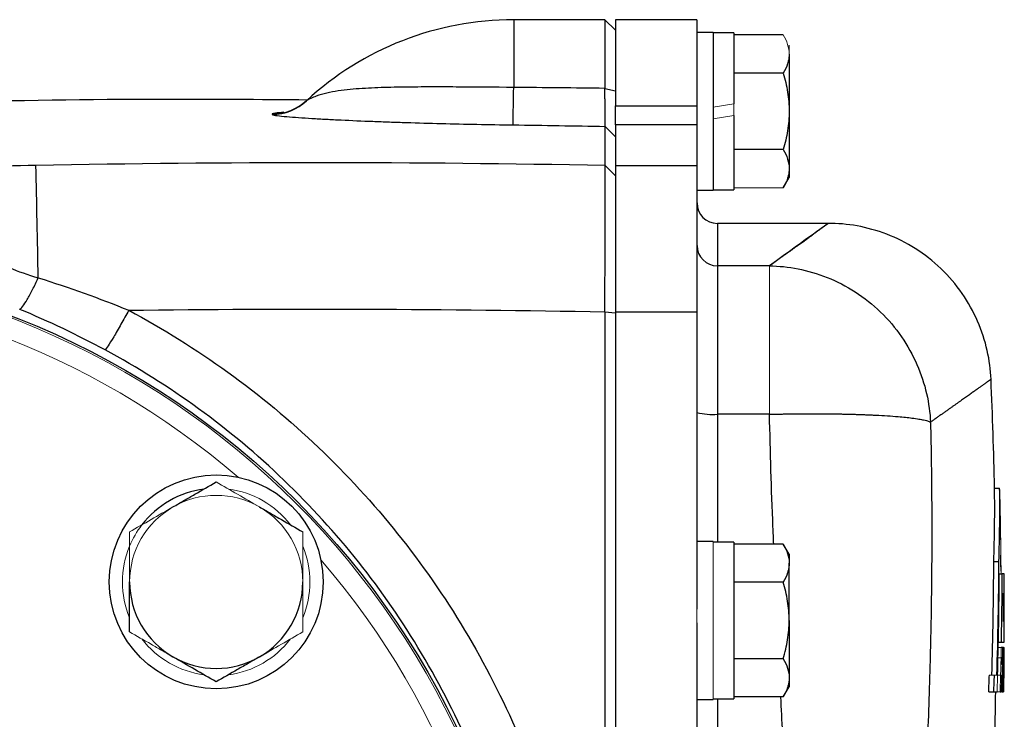
# Model space of a CAD drawing. Units: inches. Extents: x -57 to 45, y -21 to 34.
# Drawn here: x 17 to 21, y 7 to 10 of the extents above; entities that cross this region are included whole.
import ezdxf

# ---------------------------------------------------------------- set-up
doc = ezdxf.new("R2010")
doc.units = ezdxf.units.IN
doc.header["$MEASUREMENT"] = 0

msp = doc.modelspace()

# ---------------------------------------------------------------- linework, layer by layer
at = {"color": 7, "linetype": 'Continuous', "lineweight": 25}
for p, q in [((19.447, 9.7386), (19.0942, 9.7386)), ((19.4879, 9.6985), (19.447, 9.7386)), ((19.447, 9.7386), (19.447, 9.4731)), ((19.8028, 9.7386), (19.4879, 9.7386)), ((19.4879, 9.7386), (19.4879, 9.4062)), ((19.8028, 9.7386), (19.8028, 9.4062)), ((19.8658, 9.6894), (19.8028, 9.6894)), ((19.8658, 9.6894), (19.8658, 9.3843)), ((19.9446, 9.6875), (19.8658, 9.6875)), ((19.9446, 9.6875), (19.9446, 9.4139)), ((20.1363, 9.6798), (19.9446, 9.6798)), ((20.1591, 9.6059), (20.1591, 9.3843)), ((20.1363, 9.5321), (19.9446, 9.5321)), ((19.447, 9.4731), (19.4879, 9.463)), ((18.2913, 9.4245), (18.291, 9.4242)), ((18.2932, 9.4263), (18.2913, 9.4245)), ((19.4879, 9.3325), (19.4879, 9.4062)), ((19.4879, 9.4062), (19.8028, 9.4062)), ((19.8028, 9.4062), (19.8028, 9.3325)), ((19.8658, 9.3843), (19.8658, 9.0792)), ((19.9446, 9.3686), (19.9446, 9.0812)), ((20.1591, 9.3843), (20.1591, 9.1627)), ((19.4477, 9.3261), (19.4879, 9.2861)), ((19.4879, 9.3325), (19.4879, 9.174)), ((19.8028, 9.3325), (19.4879, 9.3325)), ((19.8028, 9.3325), (19.8028, 9.174)), ((20.1363, 9.2366), (19.9446, 9.2366)), ((19.4477, 9.1748), (19.4879, 9.135)), ((19.4879, 9.174), (19.4879, 8.6084)), ((19.8028, 9.174), (19.4879, 9.174)), ((19.8028, 9.174), (19.8028, 8.6084)), ((20.1591, 9.1627), (20.1591, 9.1284)), ((20.1363, 9.0888), (20.1591, 9.1284)), ((19.8028, 9.0792), (19.8658, 9.0792)), ((19.8658, 9.0812), (19.9446, 9.0812)), ((20.3143, 8.9512), (19.8816, 8.9512)), ((19.8816, 8.787), (19.8816, 8.2132)), ((20.083, 8.787), (19.8816, 8.787)), ((19.447, 8.6091), (19.447, 2.6792)), ((19.447, 8.6091), (19.4879, 8.6053)), ((19.4879, 8.6084), (19.4879, 2.6799)), ((19.8028, 8.6084), (19.4879, 8.6084)), ((19.8028, 8.6084), (19.8028, 7.4595)), ((20.083, 8.2132), (19.8816, 8.2132)), ((20.9531, 7.9276), (20.9728, 7.9276)), ((19.8658, 7.7209), (19.8028, 7.7209)), ((19.9446, 7.719), (19.8658, 7.719)), ((19.9446, 7.719), (19.9446, 7.1127)), ((20.1363, 7.7113), (19.9446, 7.7113)), ((20.1591, 7.6717), (20.1363, 7.7113)), ((20.1591, 7.6717), (20.1591, 7.6374)), ((20.1591, 7.4158), (20.1591, 7.6374)), ((20.9501, 7.6434), (20.9698, 7.6434)), ((20.9763, 7.6501), (20.9778, 7.6501)), ((20.9764, 7.6461), (20.9774, 7.6461)), ((20.9712, 7.5957), (20.9831, 7.5957)), ((20.9899, 7.5957), (20.9831, 7.5957)), ((20.9899, 7.5957), (20.99, 7.5957)), ((20.1363, 7.5636), (19.9446, 7.5636)), ((20.9879, 7.5218), (20.9902, 7.5218)), ((19.8028, 7.4066), (19.8028, 3.8817)), ((20.1591, 7.4158), (20.1591, 7.1942)), ((20.99, 7.4116), (20.9871, 7.4116)), ((20.9678, 7.3317), (20.9796, 7.3317)), ((20.9857, 7.3117), (20.9792, 7.3117)), ((20.9796, 7.3317), (20.9894, 7.3317)), ((20.9857, 7.3117), (20.9863, 7.3117)), ((20.9881, 7.3117), (20.9863, 7.3117)), ((20.9894, 7.3317), (20.9898, 7.3317)), ((20.9898, 7.3117), (20.99, 7.3117)), ((20.9905, 7.3117), (20.99, 7.3117)), ((20.9831, 7.2716), (20.9819, 7.2716)), ((20.1363, 7.2681), (19.9446, 7.2681)), ((20.1591, 7.1942), (20.1591, 7.1599)), ((20.9803, 7.205), (20.9836, 7.205)), ((20.1363, 7.1203), (20.1591, 7.1599)), ((20.1363, 7.1203), (19.9446, 7.1203)), ((20.9304, 7.1402), (20.9502, 7.1402)), ((20.9502, 7.1402), (20.9627, 7.1402)), ((20.9745, 7.1402), (20.9785, 7.1402)), ((20.9827, 7.1402), (20.9873, 7.1402)), ((20.9873, 7.1402), (20.9876, 7.1402)), ((19.8028, 7.1107), (19.8658, 7.1107)), ((19.8658, 7.1127), (19.9446, 7.1127))]:
    msp.add_line(p, q, dxfattribs=at)
at = {"color": 8, "linetype": 'Continuous', "lineweight": 25}
for p, q in [((19.0942, 9.7386), (19.0942, 9.4767)), ((19.8816, 8.9512), (19.8816, 8.787)), ((19.8816, 8.2132), (19.8816, 7.719)), ((19.8816, 7.1127), (19.8816, 4.1757))]:
    msp.add_line(p, q, dxfattribs=at)
at = {"color": 144, "linetype": 'Continuous', "lineweight": 18}
for p, q in [((20.1591, 9.6402), (20.1591, 9.6059)), ((19.9446, 9.4139), (19.8658, 9.4001)), ((19.9446, 9.4139), (19.9446, 9.3686)), ((19.8658, 9.3547), (19.9446, 9.3686)), ((19.4879, 9.135), (19.4879, 9.1602)), ((20.1363, 9.0888), (19.9446, 9.0888)), ((20.083, 8.2132), (20.083, 8.787)), ((19.8658, 7.7209), (19.8658, 7.1107)), ((20.9777, 7.6185), (20.9781, 7.6185)), ((19.8028, 7.4595), (19.8028, 7.4066)), ((20.9673, 7.3117), (20.9792, 7.3117)), ((20.9881, 7.3117), (20.9888, 7.3117)), ((20.9898, 7.3117), (20.9888, 7.3117)), ((20.9664, 7.2716), (20.9782, 7.2716)), ((20.9813, 7.246), (20.9825, 7.246)), ((20.9329, 7.2044), (20.9526, 7.2044)), ((20.9622, 7.2044), (20.9526, 7.2044)), ((20.9646, 7.205), (20.9765, 7.205)), ((20.9869, 7.1853), (20.986, 7.1853)), ((20.9627, 7.1402), (20.9745, 7.1402)), ((20.9785, 7.1402), (20.9827, 7.1402))]:
    msp.add_line(p, q, dxfattribs=at)
at = {"color": 7, "linetype": 'Continuous', "lineweight": 25, "flags": 128}
msp.add_lwpolyline([(20.9733, 7.9168), (20.9733, 7.9185), (20.9728, 7.9276)], dxfattribs=at)
at = {"color": 144, "linetype": 'Continuous', "lineweight": 18, "flags": 128}
msp.add_lwpolyline([(20.9783, 7.5957), (20.9783, 7.5963), (20.9783, 7.5969), (20.9783, 7.5975), (20.9782, 7.5981), (20.9782, 7.5987), (20.9782, 7.5994), (20.9782, 7.6), (20.9782, 7.6006)], dxfattribs=at)
at = {"color": 7, "linetype": 'Continuous', "lineweight": 25}
for centre, radius in [((16.0233, 5.6442), 3.157), ((17.9442, 7.565), 0.4134)]:
    msp.add_circle(centre, radius, dxfattribs=at)
at = {"color": 144, "linetype": 'Continuous', "lineweight": 18}
for radius in [3.1496, 1.6929, 1.6142, 1.5354]:
    msp.add_circle((16.0233, 5.6442), radius, dxfattribs=at)
at = {"color": 7, "linetype": 'Continuous', "lineweight": 25}
for centre, radius, start, end in [((19.0942, 8.5575), 1.1811, 90, 132.7095), ((7.7161, 9.6015), 11.3787, 358.64238, 359.37196), ((18.1614, 9.5687), 0.1946, 269.8041, 312.792), ((18.1588, 9.5689), 0.1968, 270.5633, 313.213), ((-58.9544, 7.3731), 76.2227, 1.028017, 1.354766), ((19.8816, 9.03), 0.0787, 180, 270), ((19.8814, 8.8656), 0.0785, 180.1524, 270.1516), ((-0.6942, 7.4211), 21.6535, 1.34031, 2.45407), ((19.862, 8.4534), 0.241, 255.7843, 274.6515), ((17.9442, 7.565), 0.3622, 97.505, 142.495), ((15.2095, 7.8458), 5.7442, 357.98049, 0.81612), ((15.224, 7.8458), 5.7494, 357.98233, 0.81538), ((4.0828, 7.7158), 16.8674, 358.26246, 359.75403), ((4.0872, 7.7158), 16.8828, 358.26404, 359.75426), ((20.1659, 7.6102), 0.8122, 0.5828, 2.5278), ((3.9951, 7.6867), 16.9764, 358.80157, 359.69271), ((3.9976, 7.6867), 16.9857, 358.80222, 359.69288), ((9.8906, 7.4731), 11.1001, 359.27009, 0.63292), ((17.9442, 7.565), 0.3346, 180, 240), ((17.9442, 7.565), 0.3346, 300, 0), ((4.0228, 7.5845), 16.9652, 359.41593, 359.7882), ((-0.6942, 7.4211), 21.685, 0, 0.28111), ((-0.6942, 7.4211), 21.685, 359.7636, 0), ((4.2026, 7.6904), 16.769, 358.70594, 358.77425), ((3.9981, 7.5752), 16.9902, 358.53297, 359.11131), ((4.1197, 7.5869), 16.8683, 358.70291, 359.06517), ((4.0071, 7.5323), 16.9824, 358.82908, 359.25559), ((3.979, 7.4623), 17.0116, 358.91524, 359.49279), ((9.7275, 7.3517), 11.263, 359.42771, 359.79627), ((17.9442, 7.565), 0.3346, 240, 300), ((-0.6942, 7.4211), 21.685, 359.37982, 359.61841), ((4.1727, 7.8101), 16.7712, 357.71072, 357.93), ((4.1771, 7.8101), 16.7864, 357.7128, 357.93189), ((-0.5671, 7.4289), 21.5577, 359.2327, 359.41805), ((-0.6942, 7.4211), 21.685, 359.25773, 359.34767), ((-0.6942, 7.4211), 21.6535, 358.82754, 359.25665)]:
    msp.add_arc(centre, radius, start, end, dxfattribs=at)
at = {"color": 144, "linetype": 'Continuous', "lineweight": 18}
for centre, radius, start, end in [((16.0233, 5.6442), 3.0709, 49.2249, 130.7751), ((17.9442, 7.565), 0.3622, 37.505, 82.495), ((17.9442, 7.565), 0.3346, 60, 120), ((-0.6942, 7.4211), 21.6732, 0.86066, 1.31049), ((17.9442, 7.565), 0.3346, 120, 180), ((17.9442, 7.565), 0.3346, 0, 60), ((-0.0189, 7.4313), 20.9978, 0.59716, 1.13136), ((20.2916, 7.8356), 0.6833, 0.4895, 0.8623), ((-0.019, 7.4269), 20.998, 0.67514, 1.13129), ((17.9442, 7.565), 0.3622, 142.495, 157.505), ((17.9442, 7.565), 0.3622, 157.505, 202.495), ((17.9442, 7.565), 0.3622, 337.505, 22.495), ((20.9585, 7.6745), 0.0191, 338.9382, 359.2424), ((3.812, 7.5706), 17.1646, 0.23482, 0.32393), ((16.0233, 5.6442), 3.0709, 319.2249, 40.7751), ((20.2383, 7.5871), 0.7401, 1.0461, 4.1779), ((20.9638, 7.6496), 0.014, 345.5548, 2.3334), ((-0.6942, 7.4211), 21.6732, 0.46144, 0.60422), ((3.4893, 7.461), 17.4895, 0.44116, 0.51591), ((3.895, 7.4962), 17.0952, 0.08579, 0.33334), ((4.0695, 7.4976), 16.9207, 359.4381, 359.70877), ((17.9442, 7.565), 0.3622, 217.505, 262.495), ((17.9442, 7.565), 0.3622, 277.505, 322.495), ((4.0421, 7.6878), 16.9294, 358.1465, 358.72702), ((4.0447, 7.6878), 16.9387, 358.14751, 358.72771), ((4.0117, 7.5101), 16.9782, 358.90382, 359.33043), ((3.9399, 7.4731), 17.0506, 358.8812, 359.45743), ((-0.5864, 7.4228), 21.5772, 359.51263, 359.70501), ((3.7815, 7.6352), 17.2043, 358.70382, 358.78885), ((3.9214, 7.6189), 17.0651, 358.74799, 358.8337), ((4.0253, 7.6382), 16.9605, 358.3175, 358.53659), ((4.0355, 7.4238), 16.9553, 359.04174, 359.2774), ((9.9465, 7.306), 11.0437, 359.14008, 359.37982), ((4.0453, 7.3672), 16.9453, 359.23257, 359.37441)]:
    msp.add_arc(centre, radius, start, end, dxfattribs=at)
for points, knots in [([(20.1363, 9.6798), (20.1433, 9.6677), (20.149, 9.6556), (20.157, 9.6309), (20.1591, 9.6185), (20.1591, 9.6059)], [0, 0, 0, 0, 0.5, 0.5, 1, 1, 1, 1]), ([(19.4879, 9.463), (19.4879, 9.4571), (19.4879, 9.4512), (19.4879, 9.4396), (19.4879, 9.4339), (19.4879, 9.4254), (19.4879, 9.4226), (19.4879, 9.4171), (19.4879, 9.4143), (19.4879, 9.4062), (19.4879, 9.4009), (19.4879, 9.3905), (19.4879, 9.3855), (19.4879, 9.3758), (19.4879, 9.371), (19.4879, 9.3619), (19.4879, 9.3574), (19.4879, 9.351), (19.4879, 9.3488), (19.4879, 9.3447), (19.4879, 9.3427), (19.4879, 9.3368), (19.4879, 9.3331), (19.4879, 9.326), (19.4879, 9.3226), (19.4879, 9.3179), (19.4879, 9.3164), (19.4879, 9.3135), (19.4879, 9.312), (19.4879, 9.3093), (19.4879, 9.3079), (19.4879, 9.3054), (19.4879, 9.3042), (19.4879, 9.3007), (19.4879, 9.2986), (19.4879, 9.2949), (19.4879, 9.2932), (19.4879, 9.289), (19.4879, 9.2871), (19.4879, 9.2861)], [0, 0, 0, 0, 0.000463383, 0.000463383, 0.000926767, 0.000926767, 0.001158459, 0.001158459, 0.00139015, 0.00139015, 0.001853534, 0.001853534, 0.002316917, 0.002316917, 0.002780301, 0.002780301, 0.003243684, 0.003243684, 0.003475376, 0.003475376, 0.003707068, 0.003707068, 0.004170451, 0.004170451, 0.004633835, 0.004633835, 0.004865526, 0.004865526, 0.005097218, 0.005097218, 0.00532891, 0.00532891, 0.005560602, 0.005560602, 0.006023985, 0.006023985, 0.006487369, 0.006487369, 0.007414136, 0.007414136, 0.007414136, 0.007414136]), ([(19.4879, 9.135), (19.4879, 9.1329), (19.4879, 9.1301), (19.4879, 9.1231), (19.4879, 9.119), (19.4879, 9.1094), (19.4879, 9.1039), (19.4879, 9.0917), (19.4879, 9.0849), (19.4879, 9.0699), (19.4879, 9.0618), (19.4879, 9.0445), (19.4879, 9.0353), (19.4879, 9.0158), (19.4879, 9.0055), (19.4879, 8.9837), (19.4879, 8.9722), (19.4879, 8.9482), (19.4879, 8.9357), (19.4879, 8.91), (19.4879, 8.8968), (19.4879, 8.8695), (19.4879, 8.8555), (19.4879, 8.8267), (19.4879, 8.8119), (19.4879, 8.7814), (19.4879, 8.766), (19.4879, 8.7349), (19.4879, 8.7191), (19.4879, 8.6872), (19.4879, 8.6711), (19.4879, 8.6385), (19.4879, 8.622), (19.4879, 8.6053)], [0, 0, 0, 0, 0.00125866, 0.00125866, 0.00251731, 0.00251731, 0.00377597, 0.00377597, 0.00503462, 0.00503462, 0.00629328, 0.00629328, 0.00755193, 0.00755193, 0.00881059, 0.00881059, 0.01006924, 0.01006924, 0.0113279, 0.0113279, 0.01258655, 0.01258655, 0.01384521, 0.01384521, 0.01510387, 0.01510387, 0.01636252, 0.01636252, 0.01762118, 0.01762118, 0.01887983, 0.01887983, 0.02013849, 0.02013849, 0.02013849, 0.02013849]), ([(17.9442, 7.9515), (17.9716, 7.9356), (17.9991, 7.9197), (18.0549, 7.8876), (18.083, 7.8713), (18.1115, 7.8548)], [0, 0, 0, 0, 0.5, 0.5, 1, 1, 1, 1]), ([(17.6095, 7.7582), (17.6369, 7.774), (17.6645, 7.79), (17.7202, 7.8221), (17.7484, 7.8384), (17.7769, 7.8548)], [0, 0, 0, 0, 0.5, 0.5, 1, 1, 1, 1]), ([(17.6095, 7.565), (17.6095, 7.5977), (17.6095, 7.6308), (17.6095, 7.6954), (17.6095, 7.727), (17.6095, 7.7582)], [0, 0, 0, 0, 0.5, 0.5, 1, 1, 1, 1]), ([(18.2788, 7.565), (18.2788, 7.5977), (18.2788, 7.6308), (18.2788, 7.6954), (18.2788, 7.727), (18.2788, 7.7582)], [0, 0, 0, 0, 0.5, 0.5, 1, 1, 1, 1]), ([(18.2788, 7.3718), (18.2788, 7.4033), (18.2788, 7.4354), (18.2788, 7.5), (18.2788, 7.5324), (18.2788, 7.565)], [0, 0, 0, 0, 0.5, 0.5, 1, 1, 1, 1]), ([(17.7769, 7.2752), (17.7627, 7.2834), (17.7484, 7.2917), (17.7202, 7.3079), (17.7062, 7.316), (17.6644, 7.3402), (17.6368, 7.3561), (17.6095, 7.3718)], [0, 0, 0, 0, 0.25, 0.25, 0.5, 0.5, 1, 1, 1, 1]), ([(18.2788, 7.3718), (18.2515, 7.356), (18.2239, 7.3401), (18.1682, 7.3079), (18.14, 7.2917), (18.1115, 7.2752)], [0, 0, 0, 0, 0.5, 0.5, 1, 1, 1, 1])]:
    msp.add_open_spline(points, degree=3, knots=knots, dxfattribs=at)
at = {"color": 7, "linetype": 'Continuous', "lineweight": 25}
for points, knots in [([(20.1591, 9.6059), (20.1591, 9.5997), (20.1586, 9.5934), (20.1565, 9.5809), (20.155, 9.5747), (20.149, 9.5563), (20.1432, 9.5441), (20.1363, 9.5321)], [0, 0, 0, 0, 0.25, 0.25, 0.5, 0.5, 1, 1, 1, 1]), ([(20.1363, 9.5321), (20.1432, 9.508), (20.149, 9.4834), (20.157, 9.4341), (20.1591, 9.4093), (20.1591, 9.3843)], [0, 0, 0, 0, 0.5, 0.5, 1, 1, 1, 1]), ([(19.0942, 9.4767), (19.0189, 9.4775), (18.945, 9.4781), (18.8358, 9.4785), (18.7997, 9.4786), (18.746, 9.4785), (18.7281, 9.4784), (18.6928, 9.4781), (18.6753, 9.4779), (18.6236, 9.4771), (18.59, 9.4763), (18.5244, 9.4736), (18.4925, 9.4717), (18.4303, 9.4657), (18.4004, 9.4617), (18.3575, 9.4518), (18.3436, 9.4478), (18.3235, 9.4403), (18.3169, 9.4375), (18.3073, 9.4329), (18.3042, 9.4313), (18.2997, 9.4289), (18.2983, 9.4281), (18.2956, 9.4266), (18.2944, 9.4259), (18.2936, 9.4255)], [0, 0, 0, 0, 0.25, 0.25, 0.375, 0.375, 0.4375, 0.4375, 0.5, 0.5, 0.625, 0.625, 0.75, 0.75, 0.875, 0.875, 0.9375, 0.9375, 0.96875, 0.96875, 0.984375, 0.984375, 0.992187, 0.992187, 1, 1, 1, 1]), ([(19.4477, 9.3261), (19.4477, 9.3269), (19.4477, 9.3285), (19.4477, 9.332), (19.4477, 9.3334), (19.4476, 9.3365), (19.4476, 9.3382), (19.4476, 9.3411), (19.4476, 9.3421), (19.4476, 9.3443), (19.4476, 9.3454), (19.4476, 9.3477), (19.4476, 9.3488), (19.4476, 9.3513), (19.4475, 9.3526), (19.4475, 9.3565), (19.4475, 9.3593), (19.4475, 9.3651), (19.4475, 9.3682), (19.4474, 9.3731), (19.4474, 9.3748), (19.4474, 9.3782), (19.4474, 9.38), (19.4474, 9.3854), (19.4474, 9.3891), (19.4473, 9.3967), (19.4473, 9.4006), (19.4473, 9.4087), (19.4472, 9.4129), (19.4472, 9.4214), (19.4472, 9.4258), (19.4472, 9.4326), (19.4471, 9.4349), (19.4471, 9.4395), (19.4471, 9.4418), (19.4471, 9.4489), (19.4471, 9.4536), (19.447, 9.4632), (19.447, 9.4681), (19.447, 9.4731)], [0, 0, 0, 0, 0.000926767, 0.000926767, 0.00139015, 0.00139015, 0.001853534, 0.001853534, 0.002085226, 0.002085226, 0.002316917, 0.002316917, 0.002548609, 0.002548609, 0.002780301, 0.002780301, 0.003243684, 0.003243684, 0.003707068, 0.003707068, 0.00393876, 0.00393876, 0.004170451, 0.004170451, 0.004633835, 0.004633835, 0.005097218, 0.005097218, 0.005560602, 0.005560602, 0.006023985, 0.006023985, 0.006255677, 0.006255677, 0.006487369, 0.006487369, 0.006950752, 0.006950752, 0.007414136, 0.007414136, 0.007414136, 0.007414136]), ([(14.3214, 9.2983), (14.89, 9.3316), (16.0275, 9.3983), (17.3541, 9.4363), (18.1112, 9.4308), (18.2983, 9.4294)], [0, 0, 0, 0, 0.429354, 0.858928, 1, 1, 1, 1]), ([(18.2936, 9.4255), (18.2932, 9.4253), (18.2929, 9.4252), (18.2929, 9.4253), (18.2932, 9.4256), (18.2936, 9.4259)], [0, 0, 0, 0, 0.5, 0.5, 1, 1, 1, 1]), ([(18.1608, 9.3721), (18.1619, 9.3713), (18.1643, 9.3706), (18.171, 9.3692), (18.1754, 9.3685), (18.1904, 9.3664), (18.203, 9.3651), (18.2309, 9.3627), (18.2463, 9.3615), (18.2791, 9.3592), (18.2963, 9.3581), (18.332, 9.356), (18.3506, 9.3549), (18.3884, 9.3529), (18.4078, 9.3519), (18.4669, 9.3491), (18.5077, 9.3473), (18.5708, 9.3449), (18.5922, 9.3441), (18.6355, 9.3425), (18.6576, 9.3418), (18.7243, 9.3396), (18.7692, 9.3383), (18.9052, 9.3349), (18.9975, 9.3331), (19.0917, 9.3319)], [0, 0, 0, 0, 0.03125, 0.03125, 0.0625, 0.0625, 0.125, 0.125, 0.1875, 0.1875, 0.25, 0.25, 0.3125, 0.3125, 0.375, 0.375, 0.5, 0.5, 0.5625, 0.5625, 0.625, 0.625, 0.75, 0.75, 1, 1, 1, 1]), ([(20.1591, 9.3843), (20.1591, 9.3593), (20.1569, 9.334), (20.1489, 9.2847), (20.1432, 9.2605), (20.1363, 9.2366)], [0, 0, 0, 0, 0.5, 0.5, 1, 1, 1, 1]), ([(19.4477, 9.1748), (19.4477, 9.2058), (19.4477, 9.2339), (19.4477, 9.2843), (19.4477, 9.3066), (19.4477, 9.3261)], [0, 0, 0, 0, 0.01875924, 0.01875924, 0.03751848, 0.03751848, 0.03751848, 0.03751848]), ([(20.1363, 9.2366), (20.1433, 9.2245), (20.149, 9.2123), (20.157, 9.1877), (20.1591, 9.1753), (20.1591, 9.1627)], [0, 0, 0, 0, 0.5, 0.5, 1, 1, 1, 1]), ([(17.247, 9.1752), (17.0891, 9.1722), (16.9319, 9.1674), (16.618, 9.1557), (16.4613, 9.1487), (16.3043, 9.1417)], [0, 0, 0, 0, 0.5, 0.5, 1, 1, 1, 1]), ([(19.447, 8.6091), (19.447, 8.6269), (19.447, 8.6445), (19.4471, 8.6793), (19.4471, 8.6966), (19.4471, 8.7306), (19.4472, 8.7475), (19.4472, 8.7808), (19.4472, 8.7972), (19.4473, 8.8297), (19.4473, 8.8455), (19.4473, 8.8763), (19.4473, 8.8913), (19.4474, 8.9204), (19.4474, 8.9345), (19.4474, 8.962), (19.4474, 8.9753), (19.4475, 9.001), (19.4475, 9.0132), (19.4475, 9.0365), (19.4475, 9.0475), (19.4476, 9.0684), (19.4476, 9.0782), (19.4476, 9.0966), (19.4476, 9.1053), (19.4476, 9.1213), (19.4477, 9.1285), (19.4477, 9.1416), (19.4477, 9.1475), (19.4477, 9.1577), (19.4477, 9.1622), (19.4477, 9.1696), (19.4477, 9.1725), (19.4477, 9.1748)], [0, 0, 0, 0, 0.00125866, 0.00125866, 0.00251731, 0.00251731, 0.00377597, 0.00377597, 0.00503462, 0.00503462, 0.00629328, 0.00629328, 0.00755193, 0.00755193, 0.00881059, 0.00881059, 0.01006924, 0.01006924, 0.0113279, 0.0113279, 0.01258655, 0.01258655, 0.01384521, 0.01384521, 0.01510387, 0.01510387, 0.01636252, 0.01636252, 0.01762118, 0.01762118, 0.01887983, 0.01887983, 0.02013849, 0.02013849, 0.02013849, 0.02013849]), ([(20.1591, 9.1627), (20.1591, 9.1564), (20.1586, 9.1501), (20.1565, 9.1377), (20.155, 9.1315), (20.149, 9.113), (20.1432, 9.1009), (20.1363, 9.0888)], [0, 0, 0, 0, 0.25, 0.25, 0.5, 0.5, 1, 1, 1, 1]), ([(16.3398, 8.9759), (16.5113, 8.9706), (16.6723, 8.9476), (16.8941, 8.882), (16.9649, 8.8545), (17.1065, 8.7953), (17.1772, 8.7636), (17.256, 8.7406)], [0, 0, 0, 0, 0.5, 0.5, 0.75, 0.75, 1, 1, 1, 1]), ([(20.083, 8.787), (20.0868, 8.7897), (20.0943, 8.7952), (20.1052, 8.803), (20.1159, 8.8107), (20.1262, 8.8181), (20.1363, 8.8254), (20.1461, 8.8325), (20.1556, 8.8393), (20.1649, 8.846), (20.1738, 8.8524), (20.1825, 8.8587), (20.1908, 8.8647), (20.1989, 8.8706), (20.2067, 8.8762), (20.2143, 8.8817), (20.2215, 8.8869), (20.2285, 8.8919), (20.2351, 8.8968), (20.2415, 8.9014), (20.2476, 8.9058), (20.2534, 8.91), (20.259, 8.914), (20.2642, 8.9179), (20.2692, 8.9215), (20.2739, 8.9249), (20.2783, 8.928), (20.2824, 8.931), (20.2862, 8.9338), (20.2898, 8.9364), (20.293, 8.9388), (20.296, 8.9409), (20.2987, 8.9429), (20.3011, 8.9447), (20.3032, 8.9462), (20.3051, 8.9476), (20.3066, 8.9487), (20.3079, 8.9496), (20.3089, 8.9503), (20.3096, 8.9509), (20.3101, 8.9512), (20.3101, 8.9512), (20.3101, 8.9512)], [0, 0, 0, 0, 0.02506, 0.050114, 0.07516, 0.1002, 0.125234, 0.150262, 0.175285, 0.200302, 0.225314, 0.250322, 0.275326, 0.300326, 0.325322, 0.350315, 0.375304, 0.400292, 0.425276, 0.450259, 0.47524, 0.50022, 0.525198, 0.550176, 0.575153, 0.60013, 0.625107, 0.650085, 0.675063, 0.700043, 0.725024, 0.750007, 0.774992, 0.799979, 0.824969, 0.849962, 0.874958, 0.899958, 0.924962, 0.94997, 0.974982, 1, 1, 1, 1]), ([(20.9395, 8.3483), (20.9379, 8.3846), (20.9332, 8.422), (20.9162, 8.4975), (20.9039, 8.5355), (20.8716, 8.6098), (20.8515, 8.6461), (20.8039, 8.7147), (20.7764, 8.747), (20.7155, 8.8054), (20.682, 8.8314), (20.6115, 8.8761), (20.5743, 8.8946), (20.4986, 8.9237), (20.4601, 8.9343), (20.384, 8.9481), (20.3464, 8.9512), (20.3101, 8.9512)], [0, 0, 0, 0, 0.125, 0.125, 0.25, 0.25, 0.375, 0.375, 0.5, 0.5, 0.625, 0.625, 0.75, 0.75, 0.875, 0.875, 1, 1, 1, 1]), ([(20.083, 8.787), (20.1188, 8.7865), (20.1559, 8.7828), (20.2308, 8.7682), (20.2688, 8.7571), (20.3433, 8.7273), (20.3799, 8.7085), (20.4495, 8.6635), (20.4825, 8.6373), (20.5426, 8.5789), (20.5698, 8.5467), (20.617, 8.4783), (20.637, 8.4422), (20.6693, 8.3683), (20.6816, 8.3305), (20.6988, 8.2557), (20.7038, 8.2186), (20.7056, 8.1826)], [0, 0, 0, 0, 0.125, 0.125, 0.25, 0.25, 0.375, 0.375, 0.5, 0.5, 0.625, 0.625, 0.75, 0.75, 0.875, 0.875, 1, 1, 1, 1]), ([(17.1845, 8.6187), (17.1875, 8.6203), (17.1915, 8.6242), (17.2013, 8.637), (17.2072, 8.646), (17.2201, 8.668), (17.2272, 8.6812), (17.2417, 8.7097), (17.249, 8.7251), (17.256, 8.7406)], [0, 0, 0, 0, 0.25, 0.25, 0.5, 0.5, 0.75, 0.75, 1, 1, 1, 1]), ([(17.6059, 8.6152), (17.5962, 8.5974), (17.586, 8.5789), (17.566, 8.5434), (17.5563, 8.5266), (17.5393, 8.4979), (17.532, 8.4861), (17.5209, 8.4692), (17.517, 8.464), (17.5148, 8.4618)], [0, 0, 0, 0, 0.25, 0.25, 0.5, 0.5, 0.75, 0.75, 1, 1, 1, 1]), ([(17.6059, 8.6152), (17.7389, 8.5441), (17.8666, 8.4644), (18.1116, 8.2874), (18.2297, 8.1893), (18.5592, 7.8754), (18.7477, 7.6401), (18.983, 7.2477), (19.0524, 7.1116), (19.1714, 6.8337), (19.2215, 6.6913), (19.3024, 6.3992), (19.3334, 6.2484), (19.3743, 5.9467), (19.3845, 5.7957), (19.3845, 5.4934), (19.3744, 5.3421), (19.3333, 5.0393), (19.3025, 4.8894), (19.2217, 4.5978), (19.1717, 4.4553), (19.0525, 4.1769), (18.9826, 4.0401), (18.7481, 3.649), (18.5598, 3.4135), (18.229, 3.0983), (18.1116, 3.0009), (17.867, 2.8242), (17.7392, 2.7444), (17.6059, 2.6731)], [0, 0, 0, 0, 0.0625, 0.0625, 0.125, 0.125, 0.25, 0.25, 0.3125, 0.3125, 0.375, 0.375, 0.4375, 0.4375, 0.5, 0.5, 0.5625, 0.5625, 0.625, 0.625, 0.6875, 0.6875, 0.75, 0.75, 0.875, 0.875, 0.9375, 0.9375, 1, 1, 1, 1]), ([(17.5148, 2.8266), (17.6404, 2.8942), (17.7608, 2.97), (17.9912, 3.1376), (18.1019, 3.2301), (18.4135, 3.529), (18.5908, 3.7524), (18.8117, 4.1233), (18.8774, 4.2531), (18.9897, 4.517), (19.0367, 4.6521), (19.1127, 4.9286), (19.1418, 5.0708), (19.1804, 5.3578), (19.1899, 5.5012), (19.1899, 5.7878), (19.1804, 5.931), (19.1419, 6.217), (19.1127, 6.36), (19.0365, 6.6369), (18.9894, 6.772), (18.8773, 7.0354), (18.812, 7.1645), (18.5904, 7.5366), (18.4129, 7.7598), (18.1025, 8.0576), (17.9913, 8.1507), (17.7605, 8.3186), (17.6401, 8.3943), (17.5148, 8.4618)], [0, 0, 0, 0, 0.0625, 0.0625, 0.125, 0.125, 0.25, 0.25, 0.3125, 0.3125, 0.375, 0.375, 0.4375, 0.4375, 0.5, 0.5, 0.5625, 0.5625, 0.625, 0.625, 0.6875, 0.6875, 0.75, 0.75, 0.875, 0.875, 0.9375, 0.9375, 1, 1, 1, 1]), ([(20.9395, 8.3483), (20.9394, 8.3483), (20.9394, 8.3482), (20.9389, 8.3479), (20.9382, 8.3474), (20.9372, 8.3467), (20.9359, 8.3457), (20.9343, 8.3446), (20.9324, 8.3433), (20.9302, 8.3417), (20.9278, 8.3399), (20.925, 8.338), (20.922, 8.3358), (20.9186, 8.3334), (20.915, 8.3308), (20.9111, 8.328), (20.9068, 8.325), (20.9023, 8.3218), (20.8975, 8.3184), (20.8924, 8.3148), (20.887, 8.311), (20.8814, 8.3069), (20.8754, 8.3027), (20.8691, 8.2982), (20.8625, 8.2936), (20.8557, 8.2887), (20.8485, 8.2836), (20.8411, 8.2783), (20.8333, 8.2728), (20.8253, 8.2672), (20.8169, 8.2613), (20.8083, 8.2551), (20.7994, 8.2488), (20.7901, 8.2423), (20.7806, 8.2356), (20.7708, 8.2286), (20.7607, 8.2215), (20.7503, 8.2141), (20.7395, 8.2066), (20.7285, 8.1988), (20.7172, 8.1908), (20.7094, 8.1854), (20.7056, 8.1826)], [0, 0, 0, 0, 0.024844, 0.049694, 0.07455, 0.099412, 0.124281, 0.149155, 0.174037, 0.198925, 0.223821, 0.248723, 0.273633, 0.298551, 0.323476, 0.348409, 0.37335, 0.3983, 0.423258, 0.448224, 0.473199, 0.498183, 0.523176, 0.548179, 0.573191, 0.598212, 0.623243, 0.648285, 0.673336, 0.698397, 0.72347, 0.748552, 0.773646, 0.79875, 0.823866, 0.848992, 0.874131, 0.899281, 0.924442, 0.949616, 0.974802, 1, 1, 1, 1]), ([(20.083, 8.2132), (20.0883, 8.2133), (20.0988, 8.2135), (20.1144, 8.2138), (20.1297, 8.2141), (20.1448, 8.2143), (20.1596, 8.2145), (20.1741, 8.2147), (20.1884, 8.2149), (20.2023, 8.215), (20.216, 8.2151), (20.2293, 8.2151), (20.2424, 8.2152), (20.2551, 8.2152), (20.2676, 8.2151), (20.2797, 8.2151), (20.2915, 8.215), (20.303, 8.215), (20.3143, 8.2149), (20.3252, 8.2147), (20.3358, 8.2146), (20.3461, 8.2145), (20.3561, 8.2143), (20.3658, 8.2141), (20.3752, 8.2139), (20.3843, 8.2137), (20.3931, 8.2135), (20.4017, 8.2133), (20.4099, 8.213), (20.4179, 8.2128), (20.4256, 8.2126), (20.433, 8.2123), (20.4402, 8.2121), (20.4471, 8.2118), (20.4537, 8.2115), (20.4601, 8.2113), (20.4662, 8.211), (20.4721, 8.2108), (20.4778, 8.2105), (20.4832, 8.2103), (20.4883, 8.21), (20.5238, 8.2083), (20.577, 8.2049), (20.6295, 8.1994), (20.6602, 8.1949), (20.6779, 8.1914), (20.6894, 8.1886), (20.6968, 8.1864), (20.702, 8.1844), (20.7045, 8.1832), (20.7056, 8.1826)], [0, 0, 0, 0, 0.017742, 0.035216, 0.052421, 0.069358, 0.086026, 0.102426, 0.118557, 0.134419, 0.150013, 0.165338, 0.180395, 0.195183, 0.209702, 0.223953, 0.237935, 0.251649, 0.265094, 0.27827, 0.291178, 0.303817, 0.316188, 0.32829, 0.340123, 0.351688, 0.362984, 0.374012, 0.384771, 0.395261, 0.405483, 0.415436, 0.425121, 0.434537, 0.443684, 0.452563, 0.461173, 0.469515, 0.477588, 0.485392, 0.492928, 0.500196, 0.641547, 0.749952, 0.819068, 0.874961, 0.91475, 0.948855, 0.977271, 1, 1, 1, 1]), ([(20.7056, 8.1826), (20.706, 8.1603), (20.707, 8.1153), (20.7082, 8.0473), (20.7092, 7.9781), (20.7098, 7.9078), (20.7103, 7.8364), (20.7104, 7.7638), (20.7103, 7.6902), (20.7099, 7.6154), (20.7085, 7.4652), (20.7038, 7.2262), (20.6936, 6.9386), (20.6774, 6.6116), (20.6583, 6.3161), (20.6349, 6.0236), (20.6156, 5.81), (20.5909, 5.5599), (20.559, 5.2701), (20.5178, 4.9375), (20.4756, 4.6282), (20.4401, 4.3881), (20.4126, 4.2099), (20.3929, 4.0864), (20.373, 3.9646), (20.3529, 3.8445), (20.3326, 3.7262), (20.3122, 3.6096), (20.2916, 3.4947), (20.271, 3.3815), (20.2502, 3.2701), (20.2294, 3.1604), (20.2154, 3.0879), (20.2084, 3.0519)], [0, 0, 0, 0, 0.012949, 0.026119, 0.039512, 0.053128, 0.066965, 0.081026, 0.09531, 0.109816, 0.124546, 0.182701, 0.24899, 0.292217, 0.373605, 0.421572, 0.463188, 0.498453, 0.567843, 0.632685, 0.692993, 0.748782, 0.773227, 0.797343, 0.821134, 0.844602, 0.867748, 0.890574, 0.913083, 0.935278, 0.957161, 0.978734, 1, 1, 1, 1]), ([(17.7769, 7.8548), (17.7911, 7.863), (17.8053, 7.8713), (17.8335, 7.8876), (17.8476, 7.8957), (17.8894, 7.9198), (17.9169, 7.9357), (17.9442, 7.9515)], [0, 0, 0, 0, 0.25, 0.25, 0.5, 0.5, 1, 1, 1, 1]), ([(18.1115, 7.8548), (18.1257, 7.8467), (18.14, 7.8384), (18.1682, 7.8221), (18.1822, 7.814), (18.224, 7.7899), (18.2515, 7.774), (18.2788, 7.7582)], [0, 0, 0, 0, 0.25, 0.25, 0.5, 0.5, 1, 1, 1, 1]), ([(20.1363, 7.7113), (20.1433, 7.6992), (20.149, 7.687), (20.157, 7.6624), (20.1591, 7.65), (20.1591, 7.6374)], [0, 0, 0, 0, 0.5, 0.5, 1, 1, 1, 1]), ([(20.1591, 7.6374), (20.1591, 7.6312), (20.1586, 7.6249), (20.1565, 7.6124), (20.155, 7.6062), (20.149, 7.5878), (20.1432, 7.5756), (20.1363, 7.5636)], [0, 0, 0, 0, 0.25, 0.25, 0.5, 0.5, 1, 1, 1, 1]), ([(17.6095, 7.3718), (17.6095, 7.4033), (17.6095, 7.4354), (17.6095, 7.5), (17.6095, 7.5324), (17.6095, 7.565)], [0, 0, 0, 0, 0.5, 0.5, 1, 1, 1, 1]), ([(20.1591, 7.4158), (20.1591, 7.4408), (20.1569, 7.4662), (20.1489, 7.5155), (20.1432, 7.5397), (20.1363, 7.5636)], [0, 0, 0, 0, 0.5, 0.5, 1, 1, 1, 1]), ([(20.1363, 7.2681), (20.1432, 7.2921), (20.149, 7.3167), (20.157, 7.366), (20.1591, 7.3908), (20.1591, 7.4158)], [0, 0, 0, 0, 0.5, 0.5, 1, 1, 1, 1]), ([(17.9442, 7.1786), (17.9168, 7.1944), (17.8892, 7.2103), (17.8335, 7.2425), (17.8054, 7.2588), (17.7769, 7.2752)], [0, 0, 0, 0, 0.5, 0.5, 1, 1, 1, 1]), ([(18.1115, 7.2752), (18.0973, 7.267), (18.083, 7.2588), (18.0548, 7.2425), (18.0408, 7.2344), (17.999, 7.2103), (17.9715, 7.1944), (17.9442, 7.1786)], [0, 0, 0, 0, 0.25, 0.25, 0.5, 0.5, 1, 1, 1, 1]), ([(20.1363, 7.2681), (20.1433, 7.256), (20.149, 7.2438), (20.157, 7.2192), (20.1591, 7.2068), (20.1591, 7.1942)], [0, 0, 0, 0, 0.5, 0.5, 1, 1, 1, 1]), ([(20.1591, 7.1942), (20.1591, 7.1879), (20.1586, 7.1816), (20.1565, 7.1692), (20.155, 7.163), (20.149, 7.1445), (20.1432, 7.1324), (20.1363, 7.1203)], [0, 0, 0, 0, 0.25, 0.25, 0.5, 0.5, 1, 1, 1, 1])]:
    msp.add_open_spline(points, degree=3, knots=knots, dxfattribs=at)
for points in [[(19.447, 9.4731), (19.3294, 9.4745), (19.2118, 9.4758), (19.0942, 9.4767)], [(18.1608, 9.3741), (18.1597, 9.3735), (18.1597, 9.3728), (18.1608, 9.3721)], [(19.0917, 9.3319), (19.2104, 9.3303), (19.3291, 9.3284), (19.4477, 9.3261)], [(19.4477, 9.1748), (18.7142, 9.1888), (17.9805, 9.1889), (17.247, 9.1752)], [(20.3101, 8.9512), (20.3102, 8.9513), (20.2345, 8.896), (20.083, 8.787)], [(17.256, 8.7406), (17.3762, 8.7033), (17.4925, 8.6614), (17.6059, 8.6152)], [(17.5148, 8.4618), (17.4078, 8.5194), (17.298, 8.5718), (17.1845, 8.6187)], [(17.6059, 8.6152), (18.2196, 8.6232), (18.8333, 8.6211), (19.447, 8.6091)]]:
    msp.add_open_spline(points, degree=3, dxfattribs=at)
at = {"color": 8, "linetype": 'Continuous', "lineweight": 25}
for points, knots in [([(18.2051, 9.3809), (18.1932, 9.3797), (18.1714, 9.3777), (18.1641, 9.3752), (18.1608, 9.3741)], [0, 0, 0, 0, 0.544876, 1, 1, 1, 1]), ([(20.0995, 7.7113), (20.0985, 7.7336), (20.091, 7.901), (20.0867, 8.0682), (20.083, 8.2132)], [0, 0, 0, 0, 0.133469, 1, 1, 1, 1]), ([(20.1564, 4.1332), (20.1655, 4.2558), (20.186, 4.5322), (20.1964, 4.9767), (20.1959, 5.4576), (20.183, 5.9295), (20.1637, 6.3891), (20.1437, 6.7813), (20.1314, 7.0282), (20.1268, 7.1203)], [0, 0, 0, 0, 0.123443, 0.278272, 0.445948, 0.605928, 0.751733, 0.90736, 1, 1, 1, 1])]:
    msp.add_open_spline(points, degree=3, knots=knots, dxfattribs=at)

doc.saveas('drawing.dxf')
